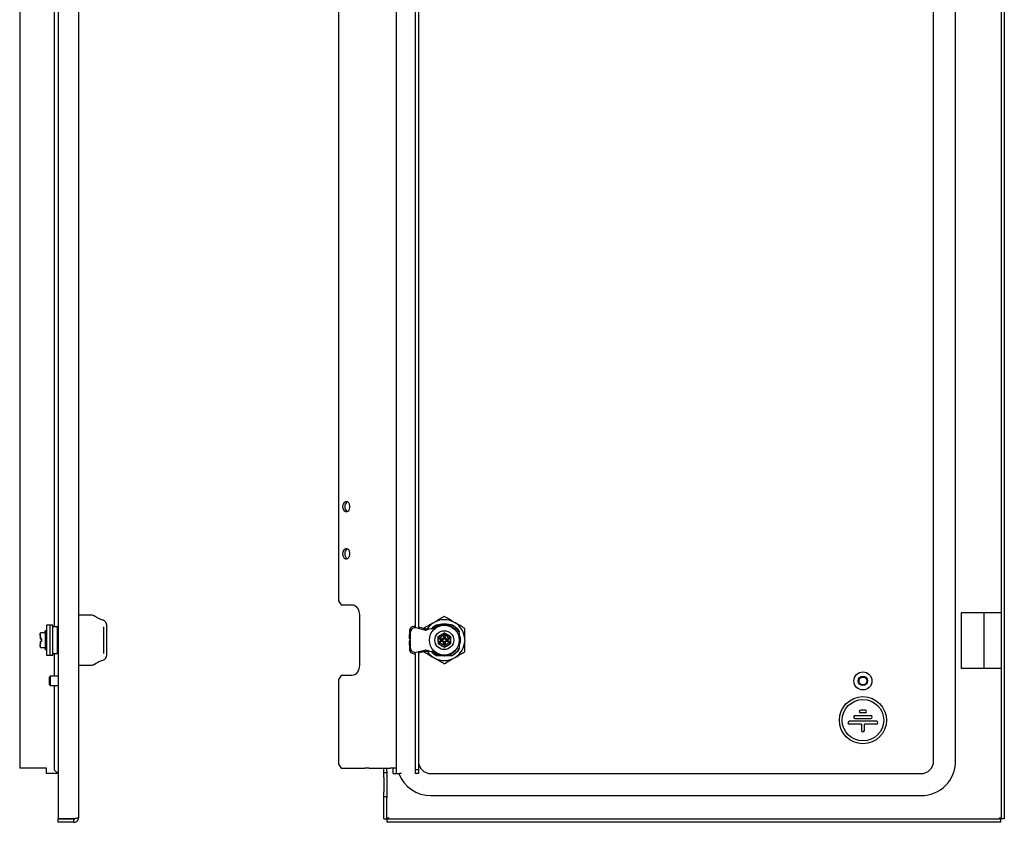
# Model space of a CAD drawing. Units: millimetres. Extents: x 1608 to 3047, y 262 to 2643.
# Drawn here: x 2420 to 3047, y 430 to 941 of the extents above; entities that cross this region are included whole.
import ezdxf

# ---------------------------------------------------------------- set-up
doc = ezdxf.new("R2010")
doc.units = ezdxf.units.MM

msp = doc.modelspace()

# ---------------------------------------------------------------- linework, layer by layer
at = {"color": 7, "linetype": 'Continuous', "lineweight": 25}
for p, q in [((2444.72, 2418.25), (2444.72, 432.54)), ((2457.72, 2417.4), (2457.72, 433.4)), ((3045.09, 2418.25), (3045.09, 432.54)), ((3047.09, 2418.25), (3047.09, 432.54)), ((2420.26, 2385.9), (2420.26, 464.9)), ((2660.09, 464.9), (2660.09, 2385.9)), ((3002.09, 469.4), (3002.09, 2381.4)), ((3016.09, 469.4), (3016.09, 2381.4)), ((2442.26, 1123.9), (2442.26, 554.9)), ((2672.09, 1123.82), (2672.09, 554.96)), ((2674.09, 1124.46), (2674.09, 554.33)), ((2623.19, 1107.4), (2623.19, 571.4)), ((2623.19, 571.4), (2624.96, 568.9)), ((2624.96, 568.9), (2631.9, 568.9)), ((2457.72, 562.4), (2465.53, 562.4)), ((2636.5, 562.4), (2636.5, 530.4)), ((2683.67, 557.4), (2684.53, 557.9)), ((2696.66, 557.9), (2697.52, 557.4)), ((3019.59, 563.7), (3019.59, 528.4)), ((3034.09, 563.7), (3019.59, 563.7)), ((3034.09, 563.7), (3034.09, 528.4)), ((3045.09, 563.7), (3034.09, 563.7)), ((2436.42, 552.4), (2435.98, 551.2)), ((2436.86, 552.4), (2436.42, 552.4)), ((2436.42, 552.4), (2436.42, 540.4)), ((2437.32, 552.4), (2437.25, 552.4)), ((2437.32, 552.17), (2437.25, 552.17)), ((2437.41, 552.27), (2437.41, 552.09)), ((2437.41, 551.92), (2437.41, 551.59)), ((2437.41, 551.77), (2437.41, 551.52)), ((2439.42, 555.9), (2437.42, 555.9)), ((2437.42, 555.9), (2437.42, 546.4)), ((2437.42, 552.27), (2437.42, 552.27)), ((2437.42, 552.21), (2437.42, 552.21)), ((2437.42, 551.93), (2437.42, 551.92)), ((2437.42, 551.76), (2437.42, 551.76)), ((2441.42, 555.9), (2439.42, 555.9)), ((2439.42, 555.9), (2439.42, 546.4)), ((2441.42, 546.4), (2441.42, 555.9)), ((2444.42, 554.9), (2441.42, 554.9)), ((2442.26, 555.05), (2441.78, 554.9)), ((2444.72, 554.95), (2444.42, 554.65)), ((2444.42, 537.9), (2444.42, 554.9)), ((2473.47, 554.72), (2473.52, 554.38)), ((2473.51, 554.84), (2473.59, 554.55)), ((2668.38, 552.18), (2668.27, 548)), ((2678.76, 552.59), (2672.71, 554.12)), ((2678.27, 553.5), (2674.09, 554.55)), ((2677.6, 553.9), (2677.6, 553.67)), ((2678.8, 553.6), (2678.27, 553.5)), ((2678.27, 553.5), (2678.76, 552.59)), ((2679.28, 552.69), (2678.76, 552.59)), ((2679.28, 552.69), (2678.8, 553.6)), ((2680.75, 553.28), (2678.8, 553.6)), ((2680.75, 553.28), (2679.28, 552.69)), ((2684.93, 554.02), (2680.75, 553.28)), ((2685.5, 556.15), (2686.46, 556.15)), ((2688.58, 556.45), (2692.61, 556.45)), ((2694.73, 556.15), (2695.69, 556.15)), ((2433.5, 551), (2433.22, 550.21)), ((2433.22, 550.21), (2433.22, 547.3)), ((2433.22, 547.3), (2433.32, 547.3)), ((2433.22, 545.5), (2433.22, 542.58)), ((2433.5, 548.65), (2433.32, 547.3)), ((2433.32, 547.3), (2434.22, 547.3)), ((2433.32, 545.5), (2433.5, 544.14)), ((2434.22, 545.5), (2433.32, 545.5)), ((2435.51, 551), (2433.5, 551)), ((2434.22, 547.3), (2433.82, 547.3)), ((2434.22, 547.3), (2434.22, 545.5)), ((2435.7, 551), (2435.51, 551)), ((2437.16, 550.51), (2437.16, 550.66)), ((2437.16, 549.27), (2437.16, 549.46)), ((2437.16, 547.88), (2437.16, 548.05)), ((2437.16, 546.53), (2437.18, 546.6)), ((2437.32, 551.55), (2437.25, 551.55)), ((2437.32, 550.6), (2437.25, 550.6)), ((2437.32, 549.36), (2437.25, 549.36)), ((2437.32, 547.93), (2437.25, 547.93)), ((2437.32, 546.4), (2437.25, 546.4)), ((2437.41, 551.19), (2437.41, 550.63)), ((2437.41, 550.96), (2437.41, 550.63)), ((2437.41, 550.14), (2437.41, 549.37)), ((2437.41, 548.83), (2437.41, 547.88)), ((2437.41, 548.06), (2437.41, 547.91)), ((2437.42, 547.37), (2437.41, 547.36)), ((2437.41, 547.36), (2437.41, 547.01)), ((2437.41, 545.82), (2437.41, 545.84)), ((2437.42, 551.21), (2437.42, 551.2)), ((2437.42, 550.94), (2437.42, 550.95)), ((2437.42, 550.16), (2437.42, 550.15)), ((2437.42, 548.86), (2437.42, 548.84)), ((2437.42, 547.39), (2437.42, 547.37)), ((2437.42, 546.4), (2437.42, 536.9)), ((2439.42, 546.4), (2439.42, 536.9)), ((2441.42, 536.9), (2441.42, 546.4)), ((2668.59, 546.48), (2668.26, 545.3)), ((2668.76, 546.19), (2668.26, 545.3)), ((2668.75, 547.1), (2668.27, 548)), ((2668.27, 548), (2668.59, 546.82)), ((2668.75, 547.1), (2668.59, 546.82)), ((2668.59, 546.82), (2668.59, 546.48)), ((2668.59, 546.48), (2668.76, 546.19)), ((2668.86, 551.27), (2668.75, 547.1)), ((2668.76, 546.19), (2668.88, 541.53)), ((2686.59, 547.3), (2686.59, 548.65)), ((2686.59, 545.5), (2686.59, 547.3)), ((2686.88, 545.5), (2686.59, 545.5)), ((2686.59, 545.5), (2686.59, 544.14)), ((2686.88, 547.3), (2687.73, 547.3)), ((2687.73, 545.5), (2686.88, 545.5)), ((2687.73, 547.3), (2689.71, 547.3)), ((2689.71, 545.5), (2687.73, 545.5)), ((2688.36, 546.95), (2689.04, 546.95)), ((2688.36, 545.84), (2688.36, 546.95)), ((2688.36, 546.95), (2688.99, 546.7)), ((2688.36, 545.84), (2688.99, 546.1)), ((2689.04, 545.84), (2688.36, 545.84)), ((2688.99, 546.7), (2688.99, 546.1)), ((2689.29, 546.7), (2688.99, 546.7)), ((2688.99, 546.1), (2689.29, 546.1)), ((2689.8, 547.3), (2689.71, 547.3)), ((2689.99, 548), (2689.99, 548.75)), ((2690.29, 548), (2689.99, 548.75)), ((2689.99, 548.75), (2691.19, 548.75)), ((2690.29, 548), (2690.29, 547.7)), ((2690.89, 548), (2690.29, 548)), ((2690.89, 548), (2691.19, 548.75)), ((2690.89, 547.7), (2690.89, 548)), ((2691.19, 548.75), (2691.19, 548)), ((2691.48, 545.5), (2691.39, 545.5)), ((2691.48, 547.3), (2693.46, 547.3)), ((2693.46, 545.5), (2691.48, 545.5)), ((2692.19, 546.7), (2691.89, 546.7)), ((2691.89, 546.1), (2692.19, 546.1)), ((2692.15, 546.95), (2692.82, 546.95)), ((2692.82, 545.84), (2692.15, 545.84)), ((2692.19, 546.7), (2692.82, 546.95)), ((2692.19, 546.1), (2692.19, 546.7)), ((2692.19, 546.1), (2692.82, 545.84)), ((2692.82, 546.95), (2692.82, 545.84)), ((2693.46, 547.3), (2694.3, 547.3)), ((2694.3, 545.5), (2693.46, 545.5)), ((2694.3, 547.3), (2694.59, 547.3)), ((2694.59, 548.65), (2694.59, 547.3)), ((2694.59, 547.3), (2694.59, 545.5)), ((2694.59, 545.5), (2694.59, 544.14)), ((2700.64, 548.41), (2700.64, 544.38)), ((2703.58, 546.9), (2703.58, 545.9)), ((2433.22, 542.58), (2433.5, 541.79)), ((2433.5, 541.79), (2435.7, 541.79)), ((2435.98, 541.6), (2436.42, 540.4)), ((2436.42, 540.4), (2436.86, 540.4)), ((2437.16, 544.94), (2437.15, 544.99)), ((2437.16, 543.51), (2437.15, 543.54)), ((2437.16, 542.27), (2437.15, 542.29)), ((2437.16, 544.92), (2437.16, 544.74)), ((2437.16, 543.44), (2437.16, 543.34)), ((2437.16, 542.32), (2437.16, 542.13)), ((2437.18, 543.54), (2437.17, 543.32)), ((2437.17, 542.31), (2437.17, 542.05)), ((2437.25, 540.4), (2437.32, 540.4)), ((2668.26, 545.3), (2668.38, 540.64)), ((2672.73, 538.68), (2678.77, 540.21)), ((2674.09, 538.26), (2678.27, 539.31)), ((2677.6, 539.15), (2677.6, 538.9)), ((2678.27, 539.31), (2678.77, 540.21)), ((2678.27, 539.31), (2679.23, 539.12)), ((2678.77, 540.21), (2679.73, 540.02)), ((2679.73, 540.02), (2679.23, 539.12)), ((2679.23, 539.12), (2681.08, 539.45)), ((2679.73, 540.02), (2681.08, 539.45)), ((2681.08, 539.45), (2684.93, 538.77)), ((2689.99, 544.05), (2690.29, 544.8)), ((2689.99, 544.05), (2689.99, 544.8)), ((2691.19, 544.05), (2689.99, 544.05)), ((2690.29, 545.1), (2690.29, 544.8)), ((2690.29, 544.8), (2690.89, 544.8)), ((2690.89, 544.8), (2690.89, 545.1)), ((2691.19, 544.05), (2690.89, 544.8)), ((2691.19, 544.8), (2691.19, 544.05)), ((2437.42, 536.9), (2439.42, 536.9)), ((2439.42, 536.9), (2441.42, 536.9)), ((2441.42, 537.9), (2444.42, 537.9)), ((2441.74, 537.9), (2442.26, 537.73)), ((2442.26, 537.9), (2442.26, 523.4)), ((2444.42, 538.15), (2444.72, 537.85)), ((2473.59, 538.24), (2473.51, 537.95)), ((2672.09, 537.82), (2672.09, 463.9)), ((2674.09, 538.46), (2674.09, 463.9)), ((2684.53, 534.9), (2683.67, 535.4)), ((2685.5, 536.65), (2686.55, 536.65)), ((2686.84, 536.65), (2686.55, 536.65)), ((2692.61, 536.35), (2688.58, 536.35)), ((2697.52, 535.4), (2696.66, 534.9)), ((2457.72, 530.4), (2465.53, 530.4)), ((3034.09, 528.4), (3019.59, 528.4)), ((3045.09, 528.4), (3034.09, 528.4)), ((2439.72, 523.4), (2439.22, 522.9)), ((2439.22, 519.46), (2439.22, 522.9)), ((2444.72, 523.4), (2439.72, 523.4)), ((2439.72, 523.4), (2439.72, 519.27)), ((2624.96, 523.9), (2623.19, 521.4)), ((2623.19, 521.4), (2623.19, 467.4)), ((2631.9, 523.9), (2624.96, 523.9)), ((2439.22, 517.9), (2439.22, 519.46)), ((2439.22, 517.9), (2439.72, 517.4)), ((2439.72, 519.27), (2439.72, 517.4)), ((2439.72, 517.4), (2444.72, 517.4)), ((2442.26, 517.4), (2442.26, 463.9)), ((2958.52, 501.9), (2955.67, 501.9)), ((2952.07, 498.3), (2962.12, 498.3)), ((2952.07, 496.5), (2962.12, 496.5)), ((2958.52, 500.1), (2955.67, 500.1)), ((2965.72, 494.7), (2948.47, 494.7)), ((2956.19, 492.9), (2948.47, 492.9)), ((2956.19, 492.9), (2956.19, 488.8)), ((2965.72, 492.9), (2957.99, 492.9)), ((2957.99, 488.8), (2957.99, 492.9)), ((2424.26, 464.9), (2420.26, 464.9)), ((2437.3, 464.9), (2424.26, 464.9)), ((2437.3, 461.4), (2437.3, 464.9)), ((2442.26, 463.9), (2444.72, 461.44)), ((2623.19, 467.4), (2624.96, 464.9)), ((2624.96, 464.9), (2639.92, 464.9)), ((2642.75, 464.9), (2639.92, 464.9)), ((2642.75, 464.9), (2656.09, 464.9)), ((2652.09, 462.9), (2652.09, 464.9)), ((2654.09, 462.9), (2654.09, 464.9)), ((2660.09, 464.9), (2656.09, 464.9)), ((2658.09, 461.4), (2658.09, 464.9)), ((2660.09, 461.4), (2660.09, 464.9)), ((2674.09, 463.9), (2672.09, 463.9)), ((2672.09, 463.9), (2672.09, 461.4)), ((2674.09, 463.9), (2674.09, 461.4)), ((2444.72, 461.4), (2437.3, 461.4)), ((2652.09, 461.9), (2652.09, 462.9)), ((2654.09, 461.9), (2652.09, 461.9)), ((2652.09, 458.9), (2652.09, 461.9)), ((2652.09, 458.9), (2652.09, 449.9)), ((2654.09, 462.9), (2654.09, 461.9)), ((2654.09, 461.9), (2654.09, 458.9)), ((2654.09, 458.9), (2654.09, 449.9)), ((2658.09, 461.4), (2660.09, 461.4)), ((2660.09, 461.4), (2662.09, 461.4)), ((2663.33, 461.4), (2662.09, 461.4)), ((2674.09, 461.4), (2672.09, 461.4)), ((2682.09, 461.4), (2994.09, 461.4)), ((2652.09, 446.9), (2652.09, 449.9)), ((2652.09, 446.9), (2654.09, 446.9)), ((2652.09, 445.9), (2652.09, 446.9)), ((2652.09, 432.54), (2652.09, 445.9)), ((2654.09, 449.9), (2654.09, 446.9)), ((2654.09, 446.9), (2654.09, 445.9)), ((2654.09, 432.54), (2654.09, 445.9)), ((2682.09, 447.4), (2994.09, 447.4)), ((2454.72, 432.54), (2444.72, 432.54)), ((2652.09, 432.54), (2654.09, 432.54)), ((3047.09, 432.54), (3045.09, 432.54)), ((2454.72, 432.4), (2444.72, 432.4)), ((2444.72, 430.4), (2444.72, 432.4)), ((2454.72, 430.4), (2444.72, 430.4)), ((2454.72, 430.4), (2454.72, 432.4)), ((3044.95, 432.4), (2654.24, 432.4)), ((2654.24, 430.4), (2654.24, 432.4)), ((3044.95, 430.4), (2654.24, 430.4)), ((3044.95, 430.4), (3044.95, 432.4))]:
    msp.add_line(p, q, dxfattribs=at)
at = {"color": 7, "linetype": 'Continuous', "lineweight": 25, "flags": 128}
for points in [[(2625.84, 631.4), (2625.97, 630.34), (2626.33, 629.4), (2626.88, 628.68), (2627.58, 628.25), (2628.33, 628.16), (2629.06, 628.42), (2629.7, 629.01), (2630.16, 629.85), (2630.41, 630.86), (2630.41, 631.93), (2630.16, 632.94), (2629.7, 633.79), (2629.06, 634.37), (2628.33, 634.64), (2627.58, 634.55), (2626.88, 634.12), (2626.33, 633.39), (2625.97, 632.45), (2625.84, 631.4)], [(2625.84, 601.4), (2625.97, 600.34), (2626.33, 599.4), (2626.88, 598.68), (2627.58, 598.25), (2628.33, 598.16), (2629.06, 598.42), (2629.7, 599.01), (2630.16, 599.85), (2630.41, 600.86), (2630.41, 601.93), (2630.16, 602.94), (2629.7, 603.79), (2629.06, 604.37), (2628.33, 604.64), (2627.58, 604.55), (2626.88, 604.12), (2626.33, 603.39), (2625.97, 602.45), (2625.84, 601.4)], [(2631.9, 568.9), (2632.8, 568.77), (2633.66, 568.4), (2634.45, 567.8), (2635.15, 566.99), (2635.72, 566.01), (2636.15, 564.88), (2636.41, 563.66), (2636.5, 562.4)], [(2473.52, 554.38), (2473.52, 552.52), (2473.52, 550.55), (2473.52, 548.49), (2473.52, 546.4), (2473.52, 544.3), (2473.52, 542.24), (2473.52, 540.27), (2473.52, 538.41)], [(2475.22, 555.57), (2475.32, 555.56), (2475.41, 555.55), (2475.5, 555.52), (2475.57, 555.49), (2475.63, 555.44), (2475.68, 555.39), (2475.71, 555.34), (2475.72, 555.28)], [(2475.72, 537.51), (2475.72, 539.54), (2475.72, 541.74), (2475.72, 544.04), (2475.72, 546.4), (2475.72, 548.75), (2475.72, 551.05), (2475.72, 553.25), (2475.72, 555.28)], [(2433.32, 545.5), (2433.31, 545.5), (2433.29, 545.5), (2433.28, 545.5), (2433.27, 545.5), (2433.26, 545.5), (2433.24, 545.5), (2433.23, 545.5), (2433.22, 545.5)], [(2437.25, 546.4), (2437.25, 546.4), (2437.26, 546.4), (2437.26, 546.4), (2437.26, 546.4), (2437.26, 546.4), (2437.27, 546.4), (2437.27, 546.4), (2437.27, 546.4)], [(2686.59, 547.3), (2686.63, 547.3), (2686.67, 547.3), (2686.7, 547.3), (2686.74, 547.3), (2686.77, 547.3), (2686.81, 547.3), (2686.85, 547.3), (2686.88, 547.3)], [(2694.59, 545.5), (2694.56, 545.5), (2694.52, 545.5), (2694.49, 545.5), (2694.45, 545.5), (2694.41, 545.5), (2694.38, 545.5), (2694.34, 545.5), (2694.3, 545.5)], [(2475.22, 537.22), (2475.32, 537.23), (2475.41, 537.24), (2475.5, 537.27), (2475.57, 537.31), (2475.63, 537.35), (2475.68, 537.4), (2475.71, 537.45), (2475.72, 537.51)], [(2690.59, 536.15), (2688.65, 536.33), (2687.89, 536.51)], [(2693.36, 536.53), (2692.53, 536.33), (2690.59, 536.15)], [(2636.5, 530.4), (2636.41, 529.13), (2636.15, 527.91), (2635.72, 526.78), (2635.15, 525.8), (2634.45, 524.99), (2633.66, 524.39), (2632.8, 524.02), (2631.9, 523.9)]]:
    msp.add_lwpolyline(points, dxfattribs=at)
at = {"color": 7, "linetype": 'Continuous', "lineweight": 25}
for centre, radius in [((2690.59, 546.4), 9.5), ((2690.59, 546.4), 6), ((2957.09, 520.4), 5.75), ((2957.09, 520.4), 3), ((2957.09, 520.4), 2.5), ((2957.09, 495.4), 15), ((2957.09, 495.4), 13.2)]:
    msp.add_circle(centre, radius, dxfattribs=at)
for centre, radius, start, end in [((2630.55, 631.66), 3.31, 121.05679, 184.49195), ((2630.55, 631.14), 3.31, 175.50805, 238.94321), ((2630.55, 601.66), 3.31, 121.05679, 184.49195), ((2630.55, 601.14), 3.31, 175.50805, 238.94321), ((2690.59, 546.4), 13, 62.20423, 117.79577), ((2437.32, 552.3), 0.1, 0, 90), ((2437.32, 552.07), 0.1, 360, 90), ((2671.48, 552.01), 3.1, 78.5127, 176.96523), ((2671.96, 551.11), 3.1, 76.00173, 176.97805), ((2690.59, 546.4), 13, 122.20423, 146.84672), ((2690.59, 546.4), 9.75, 230.58758, 129.41242), ((2690.59, 546.4), 10.25, 74.28144, 105.59054), ((2690.59, 546.4), 13, 2.20423, 57.79577), ((2437.32, 551.45), 0.1, 360, 90), ((2437.32, 550.5), 0.1, 0, 90), ((2437.32, 549.26), 0.1, 0, 90), ((2437.32, 547.83), 0.1, 0, 90), ((2437.34, 547.24), 0.164, 62.42, 98.54578), ((2437.32, 546.3), 0.1, 0.00003, 90), ((2437.34, 546.11), 0.276, 264.85372, 285.79763), ((2690.59, 546.4), 3.82, 13.63147, 166.36853), ((2690.59, 546.4), 3.82, 193.63147, 346.36853), ((2690.59, 546.4), 3, 17.4576, 162.5424), ((2690.59, 546.4), 3, 197.4576, 342.5424), ((2690.59, 546.4), 13, 302.20423, 357.79577), ((2690.59, 546.4), 10.25, 345.30468, 17.13749), ((2437.33, 541.87), 0.0908, 263.56212, 351.62646), ((2437.32, 541.04), 0.0958, 267.39716, 357.13608), ((2437.32, 540.58), 0.0993, 269.59456, 359.58885), ((2437.32, 540.5), 0.1, 270, 0), ((2671.48, 540.8), 3.1, 182.99203, 281.38097), ((2671.98, 541.69), 3.1, 182.97625, 283.88416), ((2690.59, 546.4), 13, 213.79303, 237.79577), ((2690.59, 546.4), 11, 220.51914, 242.4198), ((2690.59, 546.4), 13, 242.20423, 297.79577), ((2955.67, 501), 0.9, 90, 270), ((2958.52, 501), 0.9, 270, 90), ((2952.07, 497.4), 0.9, 90, 270), ((2962.12, 497.4), 0.9, 270, 90), ((2948.47, 493.8), 0.9, 90, 270), ((2965.72, 493.8), 0.9, 270, 90), ((2957.09, 488.8), 0.9, 180, 0), ((2682.09, 469.4), 8, 180, 270), ((2994.09, 469.4), 22, 270, 360), ((2994.09, 469.4), 8, 270, 360), ((2682.09, 469.4), 22, 201.32369, 270)]:
    msp.add_arc(centre, radius, start, end, dxfattribs=at)
for points, knots in [([(2468.27, 561.55), (2467.84, 561.79), (2466.99, 562.26), (2466.1, 562.33), (2465.66, 562.37)], [0, 0, 0, 0, 0.499653, 1, 1, 1, 1]), ([(2473.09, 559.06), (2472.36, 559.34), (2471.05, 559.85), (2469.28, 560.81), (2468.45, 561.33), (2467.96, 561.64)], [0, 0, 0, 0, 0.34078, 0.609554, 1, 1, 1, 1]), ([(2467.96, 561.64), (2467.99, 561.64), (2468.05, 561.65), (2468.14, 561.63), (2468.21, 561.6), (2468.24, 561.57), (2468.25, 561.56)], [0, 0, 0, 0, 0.2726182, 0.5647205, 0.8714288, 1, 1, 1, 1]), ([(2473.09, 559.06), (2473.11, 559.07), (2473.15, 559.12), (2473.2, 559.14), (2473.24, 559.14), (2473.26, 559.12), (2473.26, 559.12)], [0, 0, 0, 0, 0.2798456, 0.5926567, 0.932079, 1, 1, 1, 1]), ([(2475.71, 555.33), (2475.69, 555.74), (2475.64, 556.55), (2475.24, 557.64), (2474.61, 558.41), (2473.89, 558.89), (2473.45, 559.05), (2473.23, 559.13)], [0, 0, 0, 0, 0.244577, 0.493106, 0.745192, 0.872547, 1, 1, 1, 1]), ([(2690.59, 561.4), (2689.59, 560.82), (2687.59, 559.66), (2685.55, 558.49), (2684.53, 557.9)], [0, 0, 0, 0, 0.498398, 1, 1, 1, 1]), ([(2696.66, 557.9), (2695.64, 558.48), (2693.61, 559.66), (2691.6, 560.81), (2690.59, 561.4)], [0, 0, 0, 0, 0.498119, 1, 1, 1, 1]), ([(2437.08, 552.4), (2437.07, 552.4), (2437.06, 552.4), (2437.05, 552.4), (2437.05, 552.4), (2437.06, 552.39), (2437.06, 552.39)], [0, 0, 0, 0, 0.248454, 0.498445, 0.749716, 1, 1, 1, 1]), ([(2437.25, 552.16), (2437.24, 552.16), (2437.21, 552.17), (2437.16, 552.17), (2437.12, 552.18), (2437.09, 552.19), (2437.07, 552.2), (2437.05, 552.21), (2437.05, 552.22), (2437.06, 552.23), (2437.06, 552.23)], [0, 0, 0, 0, 0.124211, 0.245831, 0.369195, 0.493947, 0.620055, 0.746645, 0.87337, 1, 1, 1, 1]), ([(2437.25, 551.54), (2437.24, 551.54), (2437.21, 551.54), (2437.16, 551.55), (2437.12, 551.56), (2437.09, 551.58), (2437.07, 551.6), (2437.05, 551.63), (2437.05, 551.65), (2437.06, 551.66), (2437.06, 551.67)], [0, 0, 0, 0, 0.124211, 0.245831, 0.369195, 0.493947, 0.620055, 0.746645, 0.87337, 1, 1, 1, 1]), ([(2437.25, 552.4), (2437.23, 552.4), (2437.2, 552.4), (2437.15, 552.4), (2437.11, 552.4), (2437.09, 552.4), (2437.08, 552.4)], [0, 0, 0, 0, 0.250305, 0.498791, 0.748689, 1, 1, 1, 1]), ([(2437.34, 552.37), (2437.34, 552.37), (2437.36, 552.36), (2437.38, 552.35), (2437.39, 552.33), (2437.41, 552.3), (2437.41, 552.28), (2437.41, 552.27)], [0, 0, 0, 0, 0.164445, 0.304294, 0.509416, 0.764352, 1, 1, 1, 1]), ([(2437.34, 552.02), (2437.34, 552.02), (2437.36, 552.01), (2437.38, 552), (2437.39, 551.98), (2437.41, 551.95), (2437.41, 551.93), (2437.41, 551.92)], [0, 0, 0, 0, 0.164445, 0.304294, 0.509416, 0.764352, 1, 1, 1, 1]), ([(2683.67, 557.4), (2682.65, 556.81), (2680.62, 555.64), (2678.61, 554.48), (2677.6, 553.9)], [0, 0, 0, 0, 0.498119, 1, 1, 1, 1]), ([(2682.28, 553.45), (2682.45, 553.7), (2683.26, 554.87), (2684.51, 555.58), (2685.5, 556.15)], [0, 0, 0, 0, 0.212275, 1, 1, 1, 1]), ([(2682.37, 553.57), (2682.51, 553.77), (2683.29, 554.9), (2684.51, 555.59), (2685.5, 556.15)], [0, 0, 0, 0, 0.184338, 1, 1, 1, 1]), ([(2686.41, 556.15), (2685.8, 555.83), (2684.59, 555.19), (2683.44, 554.3), (2682.98, 553.72), (2682.95, 553.67)], [0, 0, 0, 0, 0.480388, 0.959887, 1, 1, 1, 1]), ([(2683.14, 553.71), (2683.16, 553.73), (2683.64, 554.32), (2684.87, 555.22), (2686.19, 555.84), (2686.84, 556.15)], [0, 0, 0, 0, 0.022465, 0.511252, 1, 1, 1, 1]), ([(2690.59, 556.15), (2689.41, 556.15), (2687.97, 556.15), (2686.64, 556.15), (2686.41, 556.15)], [0, 0, 0, 0, 0.827866, 1, 1, 1, 1]), ([(2694.99, 556.15), (2694.29, 556.15), (2692.87, 556.15), (2691.36, 556.15), (2690.59, 556.15)], [0, 0, 0, 0, 0.491199, 1, 1, 1, 1]), ([(2700.34, 550.96), (2699.68, 552.07), (2698.36, 554.28), (2696.11, 555.52), (2694.99, 556.15)], [0, 0, 0, 0, 0.500834, 1, 1, 1, 1]), ([(2703.58, 553.9), (2702.58, 554.47), (2700.58, 555.63), (2698.54, 556.81), (2697.52, 557.4)], [0, 0, 0, 0, 0.498398, 1, 1, 1, 1]), ([(2703.58, 546.9), (2703.58, 548.07), (2703.58, 550.41), (2703.58, 552.73), (2703.58, 553.9)], [0, 0, 0, 0, 0.498119, 1, 1, 1, 1]), ([(2433.5, 548.73), (2433.39, 549.1), (2433.18, 549.85), (2433.39, 550.6), (2433.5, 550.99)], [0, 0, 0, 0, 0.491563, 1, 1, 1, 1]), ([(2433.5, 551), (2433.5, 551), (2433.5, 551), (2433.5, 550.99), (2433.5, 550.99)], [0, 0, 0, 0, 0.558976, 1, 1, 1, 1]), ([(2433.5, 548.73), (2433.5, 548.73), (2433.5, 548.72), (2433.5, 548.69), (2433.5, 548.66), (2433.5, 548.65), (2433.5, 548.65)], [0, 0, 0, 0, 0.306654, 0.613568, 0.915812, 1, 1, 1, 1]), ([(2435.68, 550.99), (2435.69, 550.99), (2435.69, 551), (2435.7, 551), (2435.7, 551), (2435.7, 551)], [0, 0, 0, 0, 0.5280857, 0.7683906, 1, 1, 1, 1]), ([(2435.7, 551), (2435.7, 551), (2435.7, 551), (2435.69, 551), (2435.69, 550.99), (2435.68, 550.99)], [0, 0, 0, 0, 0.231639, 0.471949, 1, 1, 1, 1]), ([(2435.98, 551.2), (2435.97, 551.17), (2435.94, 551.1), (2435.86, 551.04), (2435.78, 551.01), (2435.73, 551), (2435.7, 551)], [0, 0, 0, 0, 0.275481, 0.563066, 0.786937, 1, 1, 1, 1]), ([(2437.25, 550.57), (2437.24, 550.57), (2437.21, 550.57), (2437.16, 550.58), (2437.12, 550.6), (2437.09, 550.62), (2437.07, 550.65), (2437.05, 550.69), (2437.05, 550.72), (2437.06, 550.74), (2437.06, 550.75)], [0, 0, 0, 0, 0.124211, 0.245831, 0.369195, 0.493947, 0.620055, 0.746645, 0.87337, 1, 1, 1, 1]), ([(2437.25, 549.31), (2437.24, 549.31), (2437.21, 549.31), (2437.16, 549.33), (2437.12, 549.35), (2437.09, 549.38), (2437.07, 549.41), (2437.05, 549.45), (2437.05, 549.49), (2437.06, 549.52), (2437.06, 549.53)], [0, 0, 0, 0, 0.124211, 0.245831, 0.369195, 0.493947, 0.620055, 0.746645, 0.87337, 1, 1, 1, 1]), ([(2437.25, 547.85), (2437.24, 547.85), (2437.21, 547.85), (2437.16, 547.87), (2437.12, 547.89), (2437.09, 547.93), (2437.07, 547.97), (2437.05, 548.01), (2437.05, 548.06), (2437.06, 548.09), (2437.06, 548.1)], [0, 0, 0, 0, 0.124211, 0.245831, 0.369195, 0.493947, 0.620055, 0.746645, 0.87337, 1, 1, 1, 1]), ([(2437.25, 546.4), (2437.24, 546.4), (2437.22, 546.4), (2437.19, 546.42), (2437.16, 546.45), (2437.15, 546.48), (2437.15, 546.51), (2437.16, 546.53)], [0, 0, 0, 0, 0.18755, 0.374819, 0.561608, 0.780817, 1, 1, 1, 1]), ([(2437.16, 544.99), (2437.2, 545.15), (2437.29, 545.42), (2437.38, 545.7), (2437.41, 545.82)], [0, 0, 0, 0, 0.560067, 1, 1, 1, 1]), ([(2437.41, 547.01), (2437.37, 546.92), (2437.29, 546.77), (2437.22, 546.61), (2437.18, 546.54)], [0, 0, 0, 0, 0.559976, 1, 1, 1, 1]), ([(2437.32, 547.4), (2437.32, 547.4), (2437.33, 547.4), (2437.33, 547.4), (2437.34, 547.4)], [0, 0, 0, 0, 0.60352, 1, 1, 1, 1]), ([(2437.34, 551.29), (2437.34, 551.28), (2437.36, 551.28), (2437.38, 551.26), (2437.39, 551.25), (2437.41, 551.22), (2437.41, 551.2), (2437.41, 551.19)], [0, 0, 0, 0, 0.164445, 0.304295, 0.509417, 0.764516, 1, 1, 1, 1]), ([(2437.34, 550.22), (2437.34, 550.22), (2437.36, 550.21), (2437.38, 550.2), (2437.39, 550.18), (2437.41, 550.16), (2437.41, 550.14), (2437.41, 550.14)], [0, 0, 0, 0, 0.164445, 0.304295, 0.509416, 0.764352, 1, 1, 1, 1]), ([(2437.34, 548.89), (2437.34, 548.89), (2437.36, 548.89), (2437.38, 548.87), (2437.39, 548.86), (2437.41, 548.84), (2437.41, 548.83), (2437.41, 548.83)], [0, 0, 0, 0, 0.164445, 0.304295, 0.509417, 0.764516, 1, 1, 1, 1]), ([(2437.34, 547.4), (2437.34, 547.39), (2437.36, 547.39), (2437.38, 547.38), (2437.39, 547.37), (2437.41, 547.36), (2437.41, 547.36), (2437.41, 547.36)], [0, 0, 0, 0, 0.164445, 0.304294, 0.509416, 0.764352, 1, 1, 1, 1]), ([(2437.34, 545.83), (2437.34, 545.83), (2437.36, 545.83), (2437.38, 545.82), (2437.39, 545.82), (2437.41, 545.81), (2437.41, 545.82), (2437.41, 545.82)], [0, 0, 0, 0, 0.164445, 0.304295, 0.509417, 0.764516, 1, 1, 1, 1]), ([(2686.64, 548.73), (2686.63, 548.73), (2686.62, 548.72), (2686.6, 548.69), (2686.59, 548.66), (2686.59, 548.65), (2686.59, 548.65)], [0, 0, 0, 0, 0.306662, 0.613572, 0.915813, 1, 1, 1, 1]), ([(2686.64, 548.73), (2687.28, 549.1), (2688.58, 549.85), (2689.88, 550.6), (2690.54, 550.99)], [0, 0, 0, 0, 0.491563, 1, 1, 1, 1]), ([(2689.04, 546.95), (2689.11, 546.95), (2689.26, 546.96), (2689.46, 547.03), (2689.65, 547.14), (2689.75, 547.24), (2689.8, 547.3)], [0, 0, 0, 0, 0.247793, 0.500537, 0.750561, 1, 1, 1, 1]), ([(2689.8, 545.5), (2689.75, 545.55), (2689.65, 545.65), (2689.46, 545.76), (2689.26, 545.83), (2689.11, 545.84), (2689.04, 545.84)], [0, 0, 0, 0, 0.2471432, 0.4995067, 0.7498565, 1, 1, 1, 1]), ([(2690.29, 547.7), (2690.28, 547.57), (2690.25, 547.3), (2690.02, 546.97), (2689.69, 546.74), (2689.42, 546.71), (2689.29, 546.7)], [0, 0, 0, 0, 0.250188, 0.5, 0.749812, 1, 1, 1, 1]), ([(2689.29, 546.1), (2689.42, 546.08), (2689.69, 546.05), (2690.02, 545.82), (2690.25, 545.49), (2690.28, 545.23), (2690.29, 545.1)], [0, 0, 0, 0, 0.250188, 0.5, 0.749812, 1, 1, 1, 1]), ([(2689.71, 547.3), (2689.79, 547.4), (2689.95, 547.6), (2689.98, 547.87), (2689.99, 548)], [0, 0, 0, 0, 0.499651, 1, 1, 1, 1]), ([(2689.99, 544.8), (2689.98, 544.93), (2689.95, 545.19), (2689.79, 545.39), (2689.71, 545.5)], [0, 0, 0, 0, 0.50035, 1, 1, 1, 1]), ([(2689.71, 545.5), (2689.73, 545.5), (2689.76, 545.5), (2689.79, 545.5), (2689.8, 545.5)], [0, 0, 0, 0, 0.56, 1, 1, 1, 1]), ([(2690.54, 550.99), (2690.55, 550.99), (2690.57, 551), (2690.59, 551), (2690.59, 551)], [0, 0, 0, 0, 0.560108, 1, 1, 1, 1]), ([(2690.59, 551), (2690.6, 551), (2690.62, 551), (2690.64, 550.99), (2690.64, 550.99)], [0, 0, 0, 0, 0.558976, 1, 1, 1, 1]), ([(2694.54, 548.73), (2693.9, 549.1), (2692.61, 549.85), (2691.3, 550.6), (2690.64, 550.99)], [0, 0, 0, 0, 0.491563, 1, 1, 1, 1]), ([(2691.89, 546.7), (2691.76, 546.71), (2691.5, 546.74), (2691.17, 546.97), (2690.94, 547.3), (2690.91, 547.57), (2690.89, 547.7)], [0, 0, 0, 0, 0.250188, 0.5, 0.749812, 1, 1, 1, 1]), ([(2690.89, 545.1), (2690.91, 545.23), (2690.94, 545.49), (2691.17, 545.82), (2691.5, 546.05), (2691.76, 546.08), (2691.89, 546.1)], [0, 0, 0, 0, 0.250188, 0.5, 0.749812, 1, 1, 1, 1]), ([(2691.19, 548), (2691.21, 547.87), (2691.24, 547.6), (2691.4, 547.4), (2691.48, 547.3)], [0, 0, 0, 0, 0.5003497, 1, 1, 1, 1]), ([(2691.48, 545.5), (2691.4, 545.39), (2691.24, 545.19), (2691.21, 544.93), (2691.19, 544.8)], [0, 0, 0, 0, 0.499651, 1, 1, 1, 1]), ([(2691.39, 547.3), (2691.44, 547.25), (2691.54, 547.14), (2691.73, 547.03), (2691.93, 546.96), (2692.07, 546.95), (2692.15, 546.95)], [0, 0, 0, 0, 0.247143, 0.499507, 0.749856, 1, 1, 1, 1]), ([(2691.48, 547.3), (2691.46, 547.3), (2691.43, 547.3), (2691.4, 547.3), (2691.39, 547.3)], [0, 0, 0, 0, 0.56, 1, 1, 1, 1]), ([(2692.15, 545.84), (2692.07, 545.84), (2691.93, 545.83), (2691.73, 545.76), (2691.54, 545.65), (2691.44, 545.55), (2691.39, 545.5)], [0, 0, 0, 0, 0.247793, 0.500537, 0.750561, 1, 1, 1, 1]), ([(2694.54, 548.73), (2694.55, 548.73), (2694.57, 548.72), (2694.59, 548.69), (2694.59, 548.66), (2694.59, 548.65), (2694.59, 548.65)], [0, 0, 0, 0, 0.306654, 0.613568, 0.915812, 1, 1, 1, 1]), ([(2700.34, 546.4), (2700.34, 547.58), (2700.34, 549.15), (2700.34, 550.61), (2700.34, 550.96)], [0, 0, 0, 0, 0.7556137, 1, 1, 1, 1]), ([(2700.34, 541.62), (2700.34, 542.24), (2700.34, 543.48), (2700.34, 545.11), (2700.34, 546.09), (2700.34, 546.4)], [0, 0, 0, 0, 0.402291, 0.814136, 1, 1, 1, 1]), ([(2703.58, 538.9), (2703.58, 540.05), (2703.58, 542.37), (2703.58, 544.72), (2703.58, 545.9)], [0, 0, 0, 0, 0.498398, 1, 1, 1, 1]), ([(2433.5, 541.81), (2433.39, 542.18), (2433.18, 542.93), (2433.39, 543.68), (2433.5, 544.06)], [0, 0, 0, 0, 0.491563, 1, 1, 1, 1]), ([(2433.5, 544.14), (2433.5, 544.13), (2433.5, 544.11), (2433.5, 544.08), (2433.5, 544.07), (2433.5, 544.06), (2433.5, 544.06)], [0, 0, 0, 0, 0.306655, 0.61356, 0.915797, 1, 1, 1, 1]), ([(2433.5, 541.79), (2433.5, 541.79), (2433.5, 541.79), (2433.5, 541.8), (2433.5, 541.8), (2433.5, 541.81)], [0, 0, 0, 0, 0.2279939, 0.831784, 1, 1, 1, 1]), ([(2435.7, 541.79), (2435.7, 541.79), (2435.7, 541.79), (2435.69, 541.8), (2435.69, 541.8), (2435.68, 541.81)], [0, 0, 0, 0, 0.231643, 0.471952, 1, 1, 1, 1]), ([(2435.68, 541.81), (2435.69, 541.8), (2435.69, 541.8), (2435.7, 541.79), (2435.7, 541.79), (2435.7, 541.79)], [0, 0, 0, 0, 0.528086, 0.768391, 1, 1, 1, 1]), ([(2435.7, 541.79), (2435.73, 541.79), (2435.8, 541.78), (2435.89, 541.73), (2435.95, 541.67), (2435.97, 541.62), (2435.98, 541.6)], [0, 0, 0, 0, 0.272858, 0.5598, 0.784726, 1, 1, 1, 1]), ([(2437.25, 544.75), (2437.24, 544.75), (2437.21, 544.75), (2437.16, 544.76), (2437.12, 544.79), (2437.09, 544.82), (2437.07, 544.86), (2437.05, 544.91), (2437.05, 544.95), (2437.06, 544.98), (2437.06, 545)], [0, 0, 0, 0, 0.124211, 0.245831, 0.369195, 0.493947, 0.620055, 0.746645, 0.87337, 1, 1, 1, 1]), ([(2437.25, 543.31), (2437.24, 543.31), (2437.21, 543.31), (2437.16, 543.33), (2437.12, 543.35), (2437.09, 543.38), (2437.07, 543.41), (2437.05, 543.45), (2437.05, 543.5), (2437.06, 543.52), (2437.06, 543.54)], [0, 0, 0, 0, 0.124211, 0.245831, 0.369195, 0.493947, 0.620055, 0.746645, 0.87337, 1, 1, 1, 1]), ([(2437.25, 542.08), (2437.24, 542.08), (2437.21, 542.08), (2437.16, 542.1), (2437.12, 542.11), (2437.09, 542.14), (2437.07, 542.17), (2437.05, 542.2), (2437.05, 542.24), (2437.06, 542.26), (2437.06, 542.27)], [0, 0, 0, 0, 0.124211, 0.245831, 0.369195, 0.493947, 0.620055, 0.746645, 0.87337, 1, 1, 1, 1]), ([(2437.08, 540.4), (2437.07, 540.4), (2437.06, 540.4), (2437.05, 540.4), (2437.05, 540.4), (2437.06, 540.4), (2437.06, 540.4)], [0, 0, 0, 0, 0.248454, 0.498445, 0.749716, 1, 1, 1, 1]), ([(2437.06, 540.64), (2437.11, 540.69), (2437.19, 540.78), (2437.28, 540.89), (2437.32, 540.94)], [0, 0, 0, 0, 0.559978, 1, 1, 1, 1]), ([(2437.06, 540.4), (2437.11, 540.41), (2437.19, 540.42), (2437.28, 540.46), (2437.32, 540.48)], [0, 0, 0, 0, 0.559978, 1, 1, 1, 1]), ([(2437.25, 540.4), (2437.23, 540.4), (2437.2, 540.4), (2437.15, 540.4), (2437.11, 540.4), (2437.09, 540.4), (2437.08, 540.4)], [0, 0, 0, 0, 0.25014, 0.49847, 0.748519, 1, 1, 1, 1]), ([(2437.16, 540.72), (2437.16, 540.72), (2437.15, 540.72), (2437.15, 540.73), (2437.16, 540.73)], [0, 0, 0, 0, 0.301987, 1, 1, 1, 1]), ([(2437.16, 543.56), (2437.2, 543.7), (2437.29, 543.94), (2437.38, 544.2), (2437.41, 544.32)], [0, 0, 0, 0, 0.560067, 1, 1, 1, 1]), ([(2437.16, 542.32), (2437.2, 542.43), (2437.29, 542.64), (2437.38, 542.86), (2437.41, 542.96)], [0, 0, 0, 0, 0.560067, 1, 1, 1, 1]), ([(2437.16, 541.35), (2437.2, 541.44), (2437.29, 541.59), (2437.38, 541.76), (2437.41, 541.84)], [0, 0, 0, 0, 0.5600671, 1, 1, 1, 1]), ([(2437.16, 540.73), (2437.2, 540.78), (2437.27, 540.84), (2437.33, 540.92), (2437.35, 540.94)], [0, 0, 0, 0, 0.73812, 1, 1, 1, 1]), ([(2437.32, 540.48), (2437.32, 540.48), (2437.33, 540.48), (2437.33, 540.48), (2437.34, 540.48)], [0, 0, 0, 0, 0.603408, 1, 1, 1, 1]), ([(2437.34, 544.31), (2437.34, 544.3), (2437.36, 544.3), (2437.38, 544.3), (2437.39, 544.3), (2437.41, 544.31), (2437.41, 544.31), (2437.41, 544.32)], [0, 0, 0, 0, 0.164445, 0.304295, 0.509416, 0.764516, 1, 1, 1, 1]), ([(2437.34, 542.92), (2437.34, 542.92), (2437.36, 542.92), (2437.38, 542.92), (2437.39, 542.93), (2437.41, 542.94), (2437.41, 542.95), (2437.41, 542.96)], [0, 0, 0, 0, 0.164445, 0.304294, 0.509416, 0.764352, 1, 1, 1, 1]), ([(2437.34, 541.77), (2437.34, 541.77), (2437.36, 541.77), (2437.38, 541.78), (2437.39, 541.79), (2437.41, 541.81), (2437.41, 541.83), (2437.41, 541.84)], [0, 0, 0, 0, 0.164445, 0.304294, 0.509416, 0.764352, 1, 1, 1, 1]), ([(2437.34, 540.94), (2437.34, 540.94), (2437.36, 540.94), (2437.38, 540.95), (2437.39, 540.97), (2437.41, 540.99), (2437.41, 541.01), (2437.41, 541.02)], [0, 0, 0, 0, 0.164445, 0.304295, 0.509417, 0.764516, 1, 1, 1, 1]), ([(2437.34, 540.48), (2437.34, 540.48), (2437.36, 540.49), (2437.38, 540.5), (2437.39, 540.51), (2437.41, 540.54), (2437.41, 540.56), (2437.41, 540.58)], [0, 0, 0, 0, 0.164445, 0.304295, 0.509416, 0.764516, 1, 1, 1, 1]), ([(2686.55, 536.65), (2685.96, 536.91), (2684.78, 537.43), (2683.51, 538.32), (2682.91, 538.98), (2682.74, 539.16)], [0, 0, 0, 0, 0.418337, 0.83937, 1, 1, 1, 1]), ([(2686.84, 536.65), (2686.4, 536.84), (2685.81, 537.09), (2684.56, 537.83), (2683.7, 538.4), (2683.16, 539.06), (2683.14, 539.09)], [0, 0, 0, 0, 0.326355, 0.428275, 0.977583, 1, 1, 1, 1]), ([(2686.64, 544.06), (2686.63, 544.06), (2686.62, 544.08), (2686.6, 544.1), (2686.59, 544.13), (2686.59, 544.14), (2686.59, 544.14)], [0, 0, 0, 0, 0.306653, 0.613566, 0.91581, 1, 1, 1, 1]), ([(2690.54, 541.81), (2689.9, 542.18), (2688.61, 542.93), (2687.3, 543.68), (2686.64, 544.06)], [0, 0, 0, 0, 0.491563, 1, 1, 1, 1]), ([(2690.54, 541.81), (2690.55, 541.8), (2690.57, 541.79), (2690.61, 541.79), (2690.63, 541.8), (2690.64, 541.8), (2690.64, 541.81)], [0, 0, 0, 0, 0.306649, 0.613557, 0.915796, 1, 1, 1, 1]), ([(2690.64, 541.81), (2691.28, 542.18), (2692.58, 542.93), (2693.88, 543.68), (2694.54, 544.06)], [0, 0, 0, 0, 0.491563, 1, 1, 1, 1]), ([(2694.59, 544.14), (2694.59, 544.13), (2694.59, 544.11), (2694.57, 544.08), (2694.56, 544.07), (2694.55, 544.06), (2694.54, 544.06)], [0, 0, 0, 0, 0.306655, 0.61356, 0.915797, 1, 1, 1, 1]), ([(2695.51, 536.65), (2696.52, 537.28), (2698.54, 538.54), (2699.74, 540.6), (2700.34, 541.62)], [0, 0, 0, 0, 0.50075, 1, 1, 1, 1]), ([(2467.96, 531.15), (2468.37, 531.41), (2469.12, 531.88), (2470.81, 532.83), (2472.23, 533.4), (2473.09, 533.74)], [0, 0, 0, 0, 0.332751, 0.599947, 1, 1, 1, 1]), ([(2473.09, 533.74), (2473.11, 533.72), (2473.15, 533.68), (2473.2, 533.65), (2473.24, 533.65), (2473.26, 533.67), (2473.26, 533.67)], [0, 0, 0, 0, 0.279847, 0.592657, 0.932077, 1, 1, 1, 1]), ([(2473.23, 533.66), (2473.45, 533.74), (2473.89, 533.91), (2474.61, 534.39), (2475.24, 535.15), (2475.64, 536.24), (2475.69, 537.06), (2475.71, 537.46)], [0, 0, 0, 0, 0.127454, 0.254808, 0.506894, 0.755423, 1, 1, 1, 1]), ([(2677.6, 538.9), (2678.6, 538.32), (2680.61, 537.16), (2682.65, 535.99), (2683.67, 535.4)], [0, 0, 0, 0, 0.498398, 1, 1, 1, 1]), ([(2683.27, 539.06), (2683.44, 538.88), (2684.05, 538.19), (2685.32, 537.36), (2686.46, 536.87), (2686.97, 536.65)], [0, 0, 0, 0, 0.166835, 0.62171, 1, 1, 1, 1]), ([(2684.53, 534.9), (2685.54, 534.31), (2687.58, 533.14), (2689.59, 531.98), (2690.59, 531.4)], [0, 0, 0, 0, 0.4981187, 1, 1, 1, 1]), ([(2686.84, 536.65), (2686.86, 536.65), (2686.9, 536.65), (2686.94, 536.65), (2686.96, 536.65), (2686.97, 536.65), (2686.97, 536.65), (2686.97, 536.65), (2686.97, 536.65)], [0, 0, 0, 0, 0.367172, 0.656738, 0.764381, 0.853407, 0.929147, 1, 1, 1, 1]), ([(2686.97, 536.65), (2687.56, 536.65), (2688.73, 536.65), (2689.97, 536.65), (2690.59, 536.65)], [0, 0, 0, 0, 0.493334, 1, 1, 1, 1]), ([(2690.59, 536.65), (2691.78, 536.65), (2693.48, 536.65), (2695.04, 536.65), (2695.51, 536.65)], [0, 0, 0, 0, 0.697935, 1, 1, 1, 1]), ([(2690.59, 531.4), (2691.59, 531.97), (2693.6, 533.13), (2695.64, 534.31), (2696.66, 534.9)], [0, 0, 0, 0, 0.498398, 1, 1, 1, 1]), ([(2697.52, 535.4), (2698.53, 535.98), (2700.57, 537.16), (2702.58, 538.31), (2703.58, 538.9)], [0, 0, 0, 0, 0.498119, 1, 1, 1, 1]), ([(2465.53, 530.4), (2465.77, 530.41), (2466.18, 530.43), (2466.81, 530.59), (2467.38, 530.81), (2467.77, 531.04), (2467.96, 531.15)], [0, 0, 0, 0, 0.293225, 0.502629, 0.765273, 1, 1, 1, 1]), ([(2465.66, 530.42), (2466.1, 530.46), (2466.99, 530.54), (2467.84, 531), (2468.27, 531.24)], [0, 0, 0, 0, 0.500347, 1, 1, 1, 1]), ([(2467.96, 531.15), (2467.99, 531.15), (2468.06, 531.15), (2468.15, 531.17), (2468.22, 531.2), (2468.25, 531.23), (2468.25, 531.23)], [0, 0, 0, 0, 0.299624, 0.613227, 0.933454, 1, 1, 1, 1]), ([(2457.72, 433.4), (2457.68, 433.33), (2457.62, 433.21), (2457.09, 433.02), (2456.31, 432.84), (2455.47, 432.67), (2454.92, 432.57), (2454.72, 432.54)], [0, 0, 0, 0, 0.214398, 0.432636, 0.650876, 0.869116, 1, 1, 1, 1]), ([(2454.72, 430.4), (2455.05, 430.43), (2455.73, 430.5), (2456.64, 431.02), (2457.33, 431.8), (2457.67, 432.64), (2457.71, 433.19), (2457.72, 433.4)], [0, 0, 0, 0, 0.214398, 0.432636, 0.650876, 0.869116, 1, 1, 1, 1]), ([(2454.72, 432.4), (2454.87, 432.41), (2455.12, 432.44), (2455.3, 432.6), (2455.37, 432.66)], [0, 0, 0, 0, 0.623469, 1, 1, 1, 1]), ([(2654.09, 432.54), (2654.11, 432.62), (2654.15, 432.77), (2654.41, 432.99), (2654.73, 433.2), (2654.98, 433.33), (2655.09, 433.4)], [0, 0, 0, 0, 0.286286, 0.531453, 0.776532, 1, 1, 1, 1]), ([(2655.09, 433.4), (2655.01, 433.25), (2654.86, 432.97), (2654.64, 432.64), (2654.43, 432.43), (2654.3, 432.41), (2654.24, 432.4)], [0, 0, 0, 0, 0.2862858, 0.5314528, 0.7765318, 1, 1, 1, 1]), ([(3044.95, 432.4), (3044.87, 432.42), (3044.72, 432.45), (3044.5, 432.71), (3044.29, 433.03), (3044.16, 433.28), (3044.09, 433.4)], [0, 0, 0, 0, 0.2862858, 0.5314528, 0.7765318, 1, 1, 1, 1]), ([(3044.09, 433.4), (3044.24, 433.31), (3044.52, 433.16), (3044.85, 432.94), (3045.06, 432.74), (3045.08, 432.6), (3045.09, 432.54)], [0, 0, 0, 0, 0.286286, 0.531453, 0.776532, 1, 1, 1, 1])]:
    msp.add_open_spline(points, degree=3, knots=knots, dxfattribs=at)
for points in [[(2695.69, 556.15), (2696.64, 555.55), (2698.55, 554.35), (2699.75, 552.44), (2700.34, 551.49)], [(2700.34, 541.3), (2699.75, 540.35), (2698.55, 538.44), (2696.64, 537.24), (2695.69, 536.65)]]:
    msp.add_open_spline(points, degree=3, dxfattribs=at)

doc.saveas('drawing.dxf')
